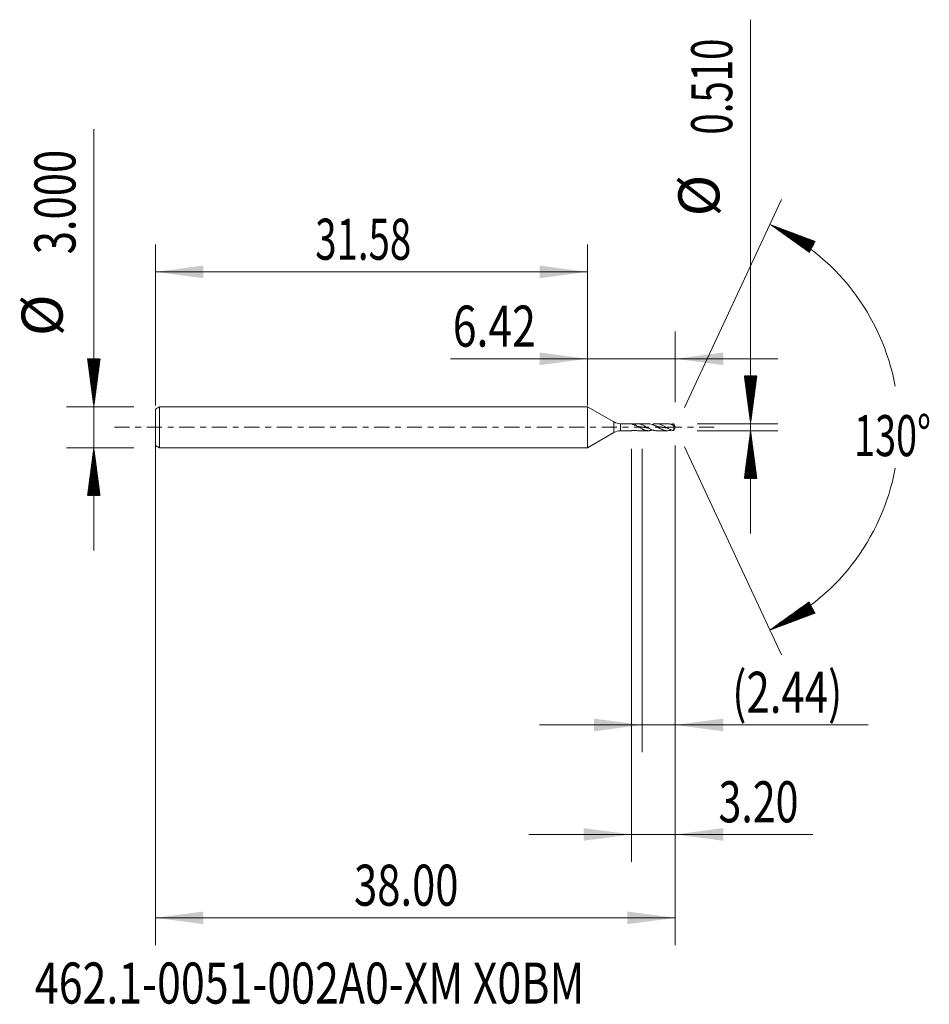
# Model space of a CAD drawing. Units: millimetres. Extents: x -41.5 to 25, y -42.2 to 29.8.
import ezdxf

# ---------------------------------------------------------------- set-up
doc = ezdxf.new("R2010")
doc.units = ezdxf.units.MM
doc.linetypes.add('CENTER', pattern=[47.5, 22, -8.5, 8.5, -8.5])
for name, color, linetype in [('1', 4, 'Continuous'), ('2', 7, 'Continuous'), ('SK1', 4, 'Continuous'), ('SK2', 7, 'Continuous'), ('SK4', 2, 'CENTER'), ('SK6', 5, 'Continuous')]:
    doc.layers.add(name, color=color, linetype=linetype)
doc.styles.add('iso_b_vert', font='simplex.shx')
doc.dimstyles.get("Standard").update_dxf_attribs({"dimtxt": 0.18, "dimasz": 0.18, "dimexe": 0.18, "dimexo": 0.0625, "dimgap": 0.09, "dimtad": 1, "dimzin": 0, "dimdsep": 52, "dimtxsty": 'Standard', "dimcen": 0.09, "dimadec": 0, "dimazin": 0, "dimtfac": 1, "dimtdec": 4, "dimtofl": 0, "dimtmove": 0, "dimatfit": 3, "dimfxl": 1, "dimtolj": 1, "dimtzin": 0, "dimarcsym": 0})

# ---------------------------------------------------------------- blocks, each defined once
blk = doc.blocks.new('_U0')
at = {"layer": 'SK2', "lineweight": 13}
for p, q in [((-31.5757, -0.0875), (-31.5757, -37.85)), ((6.4243, -1.3325), (6.4243, -37.85)), ((-31.5757, -35.85), (6.4243, -35.85))]:
    blk.add_line(p, q, dxfattribs=at)
at = {"layer": 'SK2', "lineweight": 18}
for points in [[(-31.5757, -35.85), (-28.075702, -35.389216), (-28.075698, -36.310784)], [(6.4243, -35.85), (2.924302, -36.310784), (2.924298, -35.389216)]]:
    blk.add_solid(points, dxfattribs=at)
at = {"layer": 'SK2', "lineweight": 18, "insert": (-17.05807, -34.964886), "char_height": 3, "attachment_point": 7, "line_spacing_factor": 1.084337, "style": 'iso_b_vert'}
blk.add_mtext('\\W0.7468;38.00', dxfattribs=at)
blk = doc.blocks.new('_U1')
at = {"layer": 'SK2', "lineweight": 13}
for p, q in [((6.4243, -1.3325), (6.4243, -23.755)), ((3.9893, -1.5875), (3.9893, -23.755)), ((-3.5107, -21.755), (20.52784, -21.755))]:
    blk.add_line(p, q, dxfattribs=at)
at = {"layer": 'SK2', "lineweight": 18}
for points in [[(3.9893, -21.755), (0.489302, -22.215784), (0.489298, -21.294216)], [(6.4243, -21.755), (9.924298, -21.294216), (9.924302, -22.215784)]]:
    blk.add_solid(points, dxfattribs=at)
at = {"layer": 'SK2', "lineweight": 18, "insert": (10.5833, -20.869886), "char_height": 3, "attachment_point": 7, "line_spacing_factor": 1.084337, "style": 'iso_b_vert'}
blk.add_mtext('\\W0.7505;(2.44)', dxfattribs=at)
blk = doc.blocks.new('_U2')
at = {"layer": 'SK2', "lineweight": 13}
for p, q in [((6.4243, -1.3325), (6.4243, -31.755)), ((3.2243, -1.5875), (3.2243, -31.755)), ((-4.2757, -29.755), (16.465213, -29.755))]:
    blk.add_line(p, q, dxfattribs=at)
at = {"layer": 'SK2', "lineweight": 18}
for points in [[(3.2243, -29.755), (-0.275698, -30.215784), (-0.275702, -29.294216)], [(6.4243, -29.755), (9.924298, -29.294216), (9.924302, -30.215784)]]:
    blk.add_solid(points, dxfattribs=at)
at = {"layer": 'SK2', "lineweight": 18, "insert": (9.5833, -28.869886), "char_height": 3, "attachment_point": 7, "line_spacing_factor": 1.084337, "style": 'iso_b_vert'}
blk.add_mtext('\\W0.7346;3.20', dxfattribs=at)
blk = doc.blocks.new('_U3')
at = {"layer": 'SK2', "lineweight": 13}
for p, q in [((-31.5757, 1.5875), (-31.5757, 13.35)), ((0, 1.5875), (0, 13.35)), ((-31.5757, 11.35), (0, 11.35))]:
    blk.add_line(p, q, dxfattribs=at)
at = {"layer": 'SK2', "lineweight": 18}
for points in [[(-31.5757, 11.35), (-28.075702, 11.810784), (-28.075698, 10.889216)], [(0, 11.35), (-3.499998, 10.889216), (-3.500002, 11.810784)]]:
    blk.add_solid(points, dxfattribs=at)
at = {"layer": 'SK2', "lineweight": 18, "insert": (-19.895278, 12.235114), "char_height": 3, "attachment_point": 7, "line_spacing_factor": 1.084337, "style": 'iso_b_vert'}
blk.add_mtext('\\W0.6864;31.58', dxfattribs=at)
blk = doc.blocks.new('_U4')
at = {"layer": '2', "lineweight": 13}
for p, q in [((0, 1.5875), (0, 7)), ((6.4243, 1.8425), (6.4243, 7)), ((-10, 5), (13.9243, 5))]:
    blk.add_line(p, q, dxfattribs=at)
at = {"layer": '2', "lineweight": 18}
for points in [[(0, 5), (-3.499998, 4.539216), (-3.500002, 5.460784)], [(6.4243, 5), (9.924298, 5.460784), (9.924302, 4.539216)]]:
    blk.add_solid(points, dxfattribs=at)
at = {"layer": '2', "lineweight": 18, "insert": (-9.841, 5.885114), "char_height": 3, "attachment_point": 7, "line_spacing_factor": 1.084337, "style": 'iso_b_vert'}
blk.add_mtext('\\W0.7640;6.42', dxfattribs=at)

msp = doc.modelspace()

# ---------------------------------------------------------------- hatches: boundary and pattern name
at = {"layer": '2', "lineweight": 13}
h = msp.add_hatch(dxfattribs=at)
h.set_pattern_fill('ANSI31', color=256, scale=0.0062, style=0)
h.paths.add_polyline_path([(11.924, 0.255), (11.464, 3.755), (12.385, 3.755)])
h = msp.add_hatch(dxfattribs=at)
h.set_pattern_fill('ANSI31', color=256, scale=0.0062, style=0)
h.paths.add_polyline_path([(11.924, -0.255), (12.385, -3.755), (11.464, -3.755)])
at = {"layer": 'SK2', "lineweight": 13}
h = msp.add_hatch(dxfattribs=at)
h.set_pattern_fill('ANSI31', color=256, scale=0.0062, style=0)
h.paths.add_polyline_path([(13.334, 14.818), (16.64, 13.579), (16.206, 12.765)])
h = msp.add_hatch(dxfattribs=at)
h.set_pattern_fill('ANSI31', color=256, scale=0.0062, style=0)
h.paths.add_polyline_path([(-36.076, 1.5), (-36.536, 5), (-35.615, 5)])
h = msp.add_hatch(dxfattribs=at)
h.set_pattern_fill('ANSI31', color=256, scale=0.0062, style=0)
h.paths.add_polyline_path([(-36.076, -1.5), (-35.615, -5), (-36.536, -5)])
h = msp.add_hatch(dxfattribs=at)
h.set_pattern_fill('ANSI31', color=256, scale=0.0062, style=0)
h.paths.add_polyline_path([(13.334, -14.818), (16.206, -12.765), (16.64, -13.579)])

# ---------------------------------------------------------------- linework, layer by layer
at = {"layer": '1', "lineweight": 18}
for p, q in [((0, 1.5), (0, 0)), ((1.924, 0.389), (0, 1.5)), ((0, 0), (0, -1.5)), ((3.228, 0.255), (2.424, 0.255)), ((3.509, 0.242), (3.509, 0.135)), ((4.459, 0.255), (3.649, 0.255)), ((5.846, 0.255), (5.036, 0.255)), ((6.305, 0.13), (6.305, -0.245)), ((6.424, 0), (6.378, 0.099)), ((6.378, -0.099), (6.424, 0)), ((0, -1.5), (1.924, -0.389)), ((2.424, -0.255), (3.228, -0.255)), ((3.649, -0.255), (4.459, -0.255)), ((5.036, -0.255), (5.846, -0.255))]:
    msp.add_line(p, q, dxfattribs=at)
at = {"layer": '1', "lineweight": 13}
for p, q in [((1.924, 0.389), (1.924, -0.389)), ((2.424, 0.255), (2.424, -0.255))]:
    msp.add_line(p, q, dxfattribs=at)
at = {"layer": '1', "lineweight": 18}
for centre, start, end in [((2.424, 1.255), 240, 270), ((2.424, -1.255), 90, 120)]:
    msp.add_arc(centre, 1, start, end, dxfattribs=at)
for points, knots in [([(3.509, 0.14), (3.489, 0.145), (3.47, 0.15), (3.433, 0.162), (3.415, 0.169), (3.388, 0.18), (3.38, 0.184), (3.363, 0.191), (3.354, 0.195), (3.33, 0.206), (3.315, 0.214), (3.294, 0.224), (3.288, 0.228), (3.275, 0.235), (3.269, 0.238), (3.257, 0.243), (3.252, 0.246), (3.243, 0.25), (3.239, 0.252), (3.233, 0.254), (3.23, 0.255), (3.228, 0.255), (3.227, 0.255), (3.227, 0.255)], [0, 0, 0, 0, 0.152532, 0.152532, 0.305063, 0.305063, 0.381329, 0.381329, 0.457595, 0.457595, 0.610127, 0.610127, 0.686393, 0.686393, 0.762658, 0.762658, 0.838924, 0.838924, 0.91519, 0.91519, 0.991456, 0.991456, 1, 1, 1, 1]), ([(3.232, 0.24), (3.255, 0.238), (3.277, 0.237), (3.324, 0.235), (3.347, 0.235), (3.393, 0.235), (3.417, 0.236), (3.463, 0.238), (3.486, 0.24), (3.509, 0.242)], [0, 0, 0, 0, 0.25, 0.25, 0.5, 0.5, 0.75, 0.75, 1, 1, 1, 1]), ([(5.036, -0.255), (5.022, -0.255), (5.008, -0.255), (4.965, -0.252), (4.935, -0.249), (4.877, -0.239), (4.848, -0.233), (4.79, -0.217), (4.761, -0.207), (4.702, -0.186), (4.673, -0.174), (4.615, -0.148), (4.586, -0.134), (4.528, -0.104), (4.499, -0.088), (4.455, -0.064), (4.44, -0.056), (4.411, -0.039), (4.397, -0.031), (4.353, -0.006), (4.324, 0.011), (4.266, 0.045), (4.236, 0.061), (4.178, 0.093), (4.149, 0.109), (4.091, 0.138), (4.062, 0.152), (4.018, 0.171), (4.003, 0.177), (3.974, 0.189), (3.96, 0.195), (3.916, 0.21), (3.887, 0.219), (3.829, 0.235), (3.799, 0.241), (3.756, 0.248), (3.741, 0.25), (3.712, 0.253), (3.697, 0.254), (3.625, 0.257), (3.567, 0.253), (3.509, 0.242)], [0, 0, 0, 0, 0.027766, 0.027766, 0.084956, 0.084956, 0.142146, 0.142146, 0.199337, 0.199337, 0.256527, 0.256527, 0.313717, 0.313717, 0.370907, 0.370907, 0.399502, 0.399502, 0.428098, 0.428098, 0.485288, 0.485288, 0.542478, 0.542478, 0.599668, 0.599668, 0.656859, 0.656859, 0.685454, 0.685454, 0.714049, 0.714049, 0.771239, 0.771239, 0.828429, 0.828429, 0.857024, 0.857024, 0.88562, 0.88562, 1, 1, 1, 1]), ([(3.509, 0.14), (3.538, 0.126), (3.567, 0.111), (3.625, 0.079), (3.655, 0.063), (3.713, 0.03), (3.742, 0.013), (3.801, -0.021), (3.83, -0.037), (3.888, -0.07), (3.917, -0.086), (3.976, -0.117), (4.005, -0.132), (4.048, -0.153), (4.063, -0.159), (4.092, -0.172), (4.107, -0.178), (4.15, -0.196), (4.179, -0.206), (4.237, -0.224), (4.266, -0.231), (4.309, -0.241), (4.324, -0.243), (4.353, -0.248), (4.367, -0.25), (4.411, -0.254), (4.44, -0.255), (4.484, -0.255), (4.499, -0.254), (4.528, -0.252), (4.542, -0.251), (4.615, -0.241), (4.672, -0.228), (4.732, -0.208), (4.734, -0.207), (4.736, -0.206)], [0, 0, 0, 0, 0.071066, 0.071066, 0.142131, 0.142131, 0.213197, 0.213197, 0.284262, 0.284262, 0.355328, 0.355328, 0.426394, 0.426394, 0.461927, 0.461927, 0.497459, 0.497459, 0.568525, 0.568525, 0.639591, 0.639591, 0.675123, 0.675123, 0.710656, 0.710656, 0.781722, 0.781722, 0.817255, 0.817255, 0.852787, 0.852787, 0.994919, 0.994919, 1, 1, 1, 1]), ([(3.646, 0.051), (3.649, 0.051), (3.661, 0.05), (3.679, 0.048), (3.698, 0.046), (3.717, 0.044), (3.736, 0.042), (3.759, 0.039), (3.782, 0.037), (3.805, 0.034), (3.826, 0.032), (3.845, 0.029), (3.864, 0.027), (3.884, 0.024), (3.907, 0.021), (3.93, 0.018), (3.951, 0.015), (3.97, 0.012), (3.989, 0.009), (4.01, 0.006), (4.032, 0.003), (4.055, 0), (4.078, -0.003), (4.097, -0.006), (4.116, -0.009), (4.135, -0.012), (4.158, -0.015), (4.181, -0.018), (4.203, -0.021), (4.222, -0.024), (4.241, -0.026), (4.26, -0.029), (4.283, -0.032), (4.306, -0.034), (4.329, -0.037), (4.35, -0.04), (4.368, -0.042), (4.387, -0.044), (4.402, -0.045), (4.412, -0.046), (4.413, -0.046)], [0, 0, 0, 0, 0.014242, 0.043913, 0.073585, 0.08842, 0.118091, 0.147762, 0.177433, 0.207104, 0.236776, 0.259029, 0.281282, 0.310953, 0.340624, 0.370295, 0.399967, 0.42222, 0.444473, 0.474144, 0.503815, 0.533486, 0.563158, 0.592829, 0.607664, 0.637335, 0.667006, 0.696677, 0.726348, 0.75602, 0.770855, 0.800526, 0.830197, 0.859868, 0.889539, 0.919211, 0.941464, 0.963717, 0.993388, 1, 1, 1, 1]), ([(4.459, 0.255), (4.462, 0.255), (4.466, 0.255), (4.484, 0.255), (4.499, 0.254), (4.528, 0.252), (4.542, 0.251), (4.615, 0.241), (4.672, 0.228), (4.744, 0.204), (4.759, 0.198), (4.788, 0.187), (4.803, 0.181), (4.846, 0.163), (4.876, 0.15), (4.934, 0.121), (4.963, 0.106), (5.021, 0.075), (5.051, 0.058), (5.094, 0.033), (5.109, 0.025), (5.138, 0.008), (5.153, 0), (5.196, -0.026), (5.226, -0.042), (5.284, -0.075), (5.313, -0.091), (5.371, -0.122), (5.401, -0.136), (5.459, -0.163), (5.488, -0.176), (5.532, -0.193), (5.547, -0.199), (5.576, -0.209), (5.59, -0.213), (5.634, -0.227), (5.663, -0.234), (5.722, -0.245), (5.751, -0.25), (5.809, -0.255), (5.838, -0.256), (5.897, -0.254), (5.926, -0.251), (5.984, -0.243), (6.013, -0.237), (6.057, -0.227), (6.072, -0.223), (6.101, -0.214), (6.116, -0.209), (6.132, -0.203), (6.134, -0.203), (6.136, -0.202)], [0, 0, 0, 0, 0.006126, 0.006126, 0.032193, 0.032193, 0.058261, 0.058261, 0.162531, 0.162531, 0.188598, 0.188598, 0.214666, 0.214666, 0.2668, 0.2668, 0.318935, 0.318935, 0.37107, 0.37107, 0.397138, 0.397138, 0.423205, 0.423205, 0.47534, 0.47534, 0.527475, 0.527475, 0.57961, 0.57961, 0.631745, 0.631745, 0.657812, 0.657812, 0.68388, 0.68388, 0.736015, 0.736015, 0.78815, 0.78815, 0.840285, 0.840285, 0.89242, 0.89242, 0.944554, 0.944554, 0.970622, 0.970622, 0.996689, 0.996689, 1, 1, 1, 1]), ([(6.305, -0.245), (6.301, -0.245), (6.297, -0.245), (6.29, -0.244), (6.286, -0.243), (6.279, -0.241), (6.276, -0.241), (6.268, -0.239), (6.265, -0.239), (6.254, -0.236), (6.246, -0.235), (6.232, -0.231), (6.225, -0.229), (6.188, -0.22), (6.159, -0.211), (6.115, -0.195), (6.101, -0.19), (6.072, -0.178), (6.057, -0.172), (6.013, -0.153), (5.984, -0.139), (5.926, -0.11), (5.897, -0.094), (5.839, -0.062), (5.81, -0.045), (5.751, -0.012), (5.722, 0.005), (5.664, 0.038), (5.635, 0.055), (5.576, 0.087), (5.547, 0.103), (5.489, 0.133), (5.46, 0.147), (5.402, 0.173), (5.372, 0.185), (5.314, 0.207), (5.285, 0.216), (5.227, 0.232), (5.198, 0.239), (5.139, 0.249), (5.11, 0.252), (5.052, 0.255), (5.023, 0.255), (4.965, 0.252), (4.935, 0.249), (4.877, 0.239), (4.848, 0.233), (4.791, 0.217), (4.763, 0.208), (4.736, 0.198)], [0, 0, 0, 0, 0.006962, 0.006962, 0.013925, 0.013925, 0.020887, 0.020887, 0.02785, 0.02785, 0.041775, 0.041775, 0.055699, 0.055699, 0.111399, 0.111399, 0.139249, 0.139249, 0.167098, 0.167098, 0.222798, 0.222798, 0.278497, 0.278497, 0.334197, 0.334197, 0.389896, 0.389896, 0.445596, 0.445596, 0.501295, 0.501295, 0.556994, 0.556994, 0.612694, 0.612694, 0.668393, 0.668393, 0.724093, 0.724093, 0.779792, 0.779792, 0.835492, 0.835492, 0.891191, 0.891191, 0.94689, 0.94689, 1, 1, 1, 1]), ([(5.076, 0.047), (5.077, 0.047), (5.086, 0.046), (5.103, 0.044), (5.126, 0.042), (5.147, 0.039), (5.166, 0.037), (5.185, 0.035), (5.206, 0.032), (5.228, 0.03), (5.251, 0.027), (5.274, 0.024), (5.293, 0.021), (5.312, 0.018), (5.331, 0.016), (5.354, 0.013), (5.376, 0.009), (5.399, 0.006), (5.418, 0.003), (5.437, 0.001), (5.456, -0.002), (5.479, -0.005), (5.502, -0.009), (5.525, -0.012), (5.545, -0.015), (5.564, -0.017), (5.583, -0.02), (5.604, -0.023), (5.627, -0.026), (5.65, -0.029), (5.671, -0.032), (5.69, -0.034), (5.709, -0.036), (5.73, -0.039), (5.752, -0.041), (5.775, -0.044), (5.793, -0.046), (5.802, -0.046), (5.805, -0.047)], [0, 0, 0, 0, 0.006332, 0.037578, 0.068824, 0.100069, 0.123504, 0.146938, 0.178184, 0.20943, 0.240675, 0.271921, 0.303167, 0.31879, 0.350036, 0.381281, 0.412527, 0.443773, 0.475019, 0.490641, 0.521887, 0.553133, 0.584379, 0.615624, 0.64687, 0.670305, 0.693739, 0.724985, 0.75623, 0.787476, 0.818722, 0.842156, 0.865591, 0.896836, 0.928082, 0.959328, 0.990574, 1, 1, 1, 1]), ([(5.846, 0.255), (5.853, 0.255), (5.86, 0.255), (5.897, 0.254), (5.926, 0.251), (5.984, 0.243), (6.013, 0.237), (6.057, 0.227), (6.072, 0.223), (6.101, 0.214), (6.116, 0.209), (6.159, 0.194), (6.188, 0.183), (6.225, 0.167), (6.232, 0.164), (6.246, 0.157), (6.254, 0.154), (6.265, 0.149), (6.268, 0.147), (6.276, 0.144), (6.279, 0.142), (6.286, 0.138), (6.29, 0.136), (6.297, 0.133), (6.301, 0.131), (6.305, 0.13)], [0, 0, 0, 0, 0.046619, 0.046619, 0.237295, 0.237295, 0.427972, 0.427972, 0.52331, 0.52331, 0.618648, 0.618648, 0.809324, 0.809324, 0.856993, 0.856993, 0.904662, 0.904662, 0.928496, 0.928496, 0.952331, 0.952331, 0.976165, 0.976165, 1, 1, 1, 1]), ([(6.305, 0.245), (6.301, 0.245), (6.297, 0.245), (6.29, 0.244), (6.286, 0.243), (6.279, 0.241), (6.276, 0.241), (6.268, 0.239), (6.265, 0.239), (6.254, 0.236), (6.246, 0.235), (6.232, 0.231), (6.225, 0.229), (6.19, 0.221), (6.163, 0.212), (6.136, 0.203)], [0, 0, 0, 0, 0.064733, 0.064733, 0.129466, 0.129466, 0.194199, 0.194199, 0.258933, 0.258933, 0.388399, 0.388399, 0.517865, 0.517865, 1, 1, 1, 1]), ([(6.395, 0.058), (6.392, 0.066), (6.39, 0.073), (6.383, 0.088), (6.38, 0.096), (6.369, 0.119), (6.361, 0.134), (6.346, 0.165), (6.338, 0.181), (6.326, 0.205), (6.321, 0.213), (6.313, 0.229), (6.309, 0.237), (6.305, 0.245)], [0, 0, 0, 0, 0.125, 0.125, 0.25, 0.25, 0.5, 0.5, 0.75, 0.75, 0.875, 0.875, 1, 1, 1, 1]), ([(6.305, 0.13), (6.309, 0.125), (6.313, 0.12), (6.321, 0.111), (6.325, 0.106), (6.333, 0.098), (6.337, 0.095), (6.345, 0.088), (6.349, 0.084), (6.361, 0.075), (6.369, 0.071), (6.38, 0.065), (6.383, 0.063), (6.389, 0.06), (6.392, 0.059), (6.395, 0.058)], [0, 0, 0, 0, 0.125, 0.125, 0.25, 0.25, 0.375, 0.375, 0.5, 0.5, 0.75, 0.75, 0.875, 0.875, 1, 1, 1, 1]), ([(3.247, -0.248), (3.242, -0.25), (3.239, -0.252), (3.233, -0.254), (3.23, -0.255), (3.227, -0.255), (3.226, -0.255), (3.225, -0.255), (3.225, -0.254), (3.224, -0.253), (3.224, -0.251), (3.227, -0.246), (3.229, -0.244), (3.232, -0.24)], [0, 0, 0, 0, 0.186207, 0.186207, 0.389655, 0.389655, 0.491379, 0.491379, 0.593104, 0.593104, 0.796552, 0.796552, 1, 1, 1, 1]), ([(3.232, -0.24), (3.255, -0.238), (3.277, -0.237), (3.324, -0.235), (3.347, -0.235), (3.393, -0.235), (3.417, -0.236), (3.463, -0.238), (3.486, -0.24), (3.509, -0.242)], [0, 0, 0, 0, 0.25, 0.25, 0.5, 0.5, 0.75, 0.75, 1, 1, 1, 1]), ([(6.378, -0.099), (6.377, -0.101), (6.377, -0.102), (6.369, -0.119), (6.361, -0.134), (6.346, -0.165), (6.338, -0.181), (6.326, -0.205), (6.321, -0.213), (6.313, -0.229), (6.309, -0.237), (6.305, -0.245)], [0, 0, 0, 0, 0.02987, 0.02987, 0.353247, 0.353247, 0.676623, 0.676623, 0.838312, 0.838312, 1, 1, 1, 1])]:
    msp.add_open_spline(points, degree=3, knots=knots, dxfattribs=at)
msp.add_open_spline([(3.649, -0.255), (3.602, -0.255), (3.556, -0.251), (3.509, -0.242)], degree=3, dxfattribs=at)
at = {"layer": '2', "lineweight": 13}
for p, q in [((11.924, -7.755), (11.924, 29.778)), ((8.012, 0.255), (13.924, 0.255)), ((8.012, -0.255), (13.924, -0.255))]:
    msp.add_line(p, q, dxfattribs=at)
at = {"layer": 'SK1', "lineweight": 18}
for p, q in [((-31.276, 1.5), (-31.576, 1.327)), ((-31.276, 1.5), (-31.276, -1.5)), ((0, 1.5), (-31.276, 1.5)), ((0, 1.5), (0, 0)), ((-31.576, 1.327), (-31.576, -1.327)), ((0, 0), (0, -1.5)), ((-31.576, -1.327), (-31.276, -1.5)), ((-31.276, -1.5), (0, -1.5))]:
    msp.add_line(p, q, dxfattribs=at)
at = {"layer": 'SK2', "lineweight": 13}
for p, q in [((-36.076, -9), (-36.076, 21.783)), ((7.095, 1.439), (14.179, 16.631)), ((-33.163, 1.5), (-38.076, 1.5)), ((7.095, -1.439), (14.179, -16.631)), ((-33.163, -1.5), (-38.076, -1.5))]:
    msp.add_line(p, q, dxfattribs=at)
for start, end in [(10.57289, 65), (295, 349.42711)]:
    msp.add_arc((6.424, 0), 16.35, start, end, dxfattribs=at)
at = {"layer": 'SK4', "lineweight": 18, "ltscale": 0.05}
msp.add_line((-34.576, 0), (9.424, 0), dxfattribs=at)

# ---------------------------------------------------------------- texts
at = {"layer": '2', "lineweight": 18, "char_height": 3, "attachment_point": 7, "rotation": 90, "line_spacing_factor": 1.084337, "style": 'iso_b_vert'}
for s, insert in [('\\W0.6864;0.510', (10.583, 21.38)), ('%%c', (10.583, 15.403))]:
    msp.add_mtext(s, dxfattribs=dict(at, insert=insert))
at = {"layer": 'SK2', "lineweight": 18, "char_height": 3, "attachment_point": 7, "rotation": 90, "line_spacing_factor": 1.084337, "style": 'iso_b_vert'}
for s, insert in [('\\W0.7468;3.000', (-37.417, 12.635)), ('%%c', (-37.417, 6.658))]:
    msp.add_mtext(s, dxfattribs=dict(at, insert=insert))
at = {"layer": 'SK2', "lineweight": 18, "insert": (19.492, -2.115), "char_height": 3, "attachment_point": 7, "line_spacing_factor": 1.084337, "style": 'iso_b_vert'}
msp.add_mtext('\\W0.6747;130%%d', dxfattribs=at)
at = {"layer": 'SK6', "lineweight": 18, "insert": (-40.382, -42.115), "char_height": 3, "attachment_point": 7, "line_spacing_factor": 1.084337, "style": 'iso_b_vert'}
msp.add_mtext('\\W0.7670;462.1-0051-002A0-XM X0BM', dxfattribs=at)

# ---------------------------------------------------------------- dimensions: what is measured, and where the dimension line sits
at = {"layer": '2', "lineweight": 18}
dim = msp.add_linear_dim(base=(0, 5), p1=(6.424, 0.255), p2=(0, 0), dimstyle='Standard', override={"dimtxt": 3, "dimasz": 3.5, "dimexe": 2, "dimexo": 1.5875, "dimgap": 1.5, "dimtad": 1, "dimtih": 1, "dimtoh": 0, "dimdec": 2, "dimlfac": 1, "dimzin": 8, "dimdsep": 46, "dimlunit": 2, "dimpost": '', "dimtxsty": 'iso_b_vert', "dimsah": 1, "dimse1": 0, "dimse2": 0, "dimsd1": 0, "dimsd2": 0, "dimclrd": 2, "dimclre": 2, "dimclrt": 2, "dimtol": 0, "dimtm": -0.1, "dimtfac": 1.166667, "dimtdec": 2, "dimtofl": 1, "dimtmove": 0, "dimtzin": 8, "dimlwd": 13, "dimlwe": 13}, dxfattribs=at)
dim.commit()
dim.dimension.update_dxf_attribs({"geometry": '_U4', "text_midpoint": (-16, 5)})
at = {"layer": 'SK2', "lineweight": 18}
for base, p1, p2, picture, middle in [((0, 11.35), (-31.576, 0), (0, 0), '_U3', (-15.788, 11.35)), ((6.424, -35.85), (-31.576, 1.5), (6.424, 0.255), '_U0', (-12.576, -35.85)), ((3.224, -29.755), (6.424, 0.255), (3.224, 0), '_U2', (21.067, -29.755)), ((3.9893, -21.755), (6.4243, 0.255), (3.9893, 0), '_U1', (22.567157, -21.755))]:
    dim = msp.add_linear_dim(base=base, p1=p1, p2=p2, dimstyle='Standard', override={"dimtxt": 3, "dimasz": 3.5, "dimexe": 2, "dimexo": 1.5875, "dimgap": 1.5, "dimtad": 1, "dimtih": 1, "dimtoh": 0, "dimdec": 2, "dimlfac": 1, "dimzin": 8, "dimdsep": 46, "dimlunit": 2, "dimpost": '', "dimtxsty": 'iso_b_vert', "dimsah": 1, "dimse1": 0, "dimse2": 0, "dimsd1": 0, "dimsd2": 0, "dimclrd": 2, "dimclre": 2, "dimclrt": 2, "dimtol": 0, "dimtm": -0.1, "dimtfac": 1.166667, "dimtdec": 2, "dimtofl": 1, "dimtmove": 0, "dimtzin": 8, "dimlwd": 13, "dimlwe": 13}, dxfattribs=at)
    dim.commit()
    dim.dimension.update_dxf_attribs({"geometry": picture, "text_midpoint": middle})

doc.saveas('drawing.dxf')
